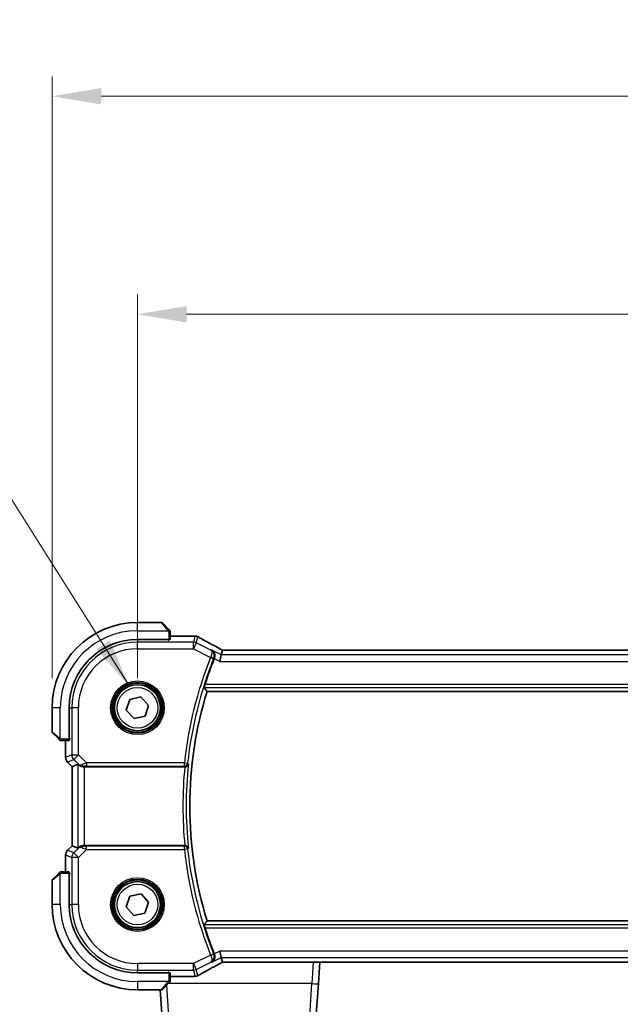
# Model space of a CAD drawing. Units: millimetres. Extents: x 43 to 6535, y 24 to 1429.
# Drawn here: x 1997 to 2088, y 570 to 720 of the extents above; entities that cross this region are included whole.
import ezdxf

# ---------------------------------------------------------------- set-up
doc = ezdxf.new("R2010")
doc.units = ezdxf.units.MM
doc.header["$LTSCALE"] = 3
doc.layers.get('Defpoints').update_dxf_attribs({"lineweight": 25})
for name, color, linetype, lineweight in [('Dimension (ISO)', 7, 'Continuous', 18), ('Symbol (ISO)', 7, 'Continuous', 18), ('Visible (ISO)', 7, 'Continuous', 35), ('Visible Narrow (ISO)', 7, 'Continuous', 25)]:
    doc.layers.add(name, color=color, linetype=linetype, lineweight=lineweight)
doc.styles.add('Note Text (TK)', font='MS PGothic.ttf')
doc.dimstyles.new('Default - Method 1b (TK)', dxfattribs={"dimscale": 3, "dimtxt": 2.5, "dimasz": 2.5, "dimexe": 1, "dimexo": 1.5, "dimgap": 1, "dimtad": 1, "dimtoh": 1, "dimrnd": 1e-08, "dimdsep": 46, "dimtxsty": 'Note Text (TK)', "dimcen": 0.09, "dimdle": 5, "dimclrd": 100, "dimclre": 100, "dimclrt": 7, "dimadec": 1, "dimazin": 1, "dimtfac": 1, "dimtmove": 0, "dimatfit": 3, "dimfxl": 1, "dimtolj": 1, "dimlwd": -1, "dimlwe": -1, "dimarcsym": 0})
doc.dimstyles.new('Default - Method 1b (TK)$7', dxfattribs={"dimscale": 3, "dimtxt": 2.5, "dimasz": 2.5, "dimexe": 1, "dimexo": 1.5, "dimgap": 1, "dimtad": 1, "dimtoh": 1, "dimrnd": 1e-08, "dimdsep": 46, "dimtxsty": 'Note Text (TK)', "dimcen": 0.09, "dimdle": 5, "dimclrd": 256, "dimclre": 100, "dimclrt": 7, "dimadec": 1, "dimazin": 1, "dimtfac": 1, "dimtmove": 0, "dimatfit": 3, "dimfxl": 1, "dimtolj": 1, "dimlwd": -1, "dimlwe": -1, "dimarcsym": 0})

# ---------------------------------------------------------------- blocks, each defined once
blk = doc.blocks.new('*D26')
at = {"layer": 'Defpoints', "color": 0, "transparency": 16777216}
for p in [(2187.69, 675.55), (2014.69, 615.55), (2187.69, 615.55)]:
    blk.add_point(p, dxfattribs=at)
at = {"layer": 'Dimension (ISO)', "color": 100, "transparency": 16777216}
for p, q in [((2014.69, 620.05), (2014.69, 678.55)), ((2187.69, 620.05), (2187.69, 678.55)), ((2022.19, 675.55), (2180.19, 675.55))]:
    blk.add_line(p, q, dxfattribs=at)
for points in [[(2022.19, 676.8), (2022.19, 674.3), (2014.69, 675.55)], [(2180.19, 676.8), (2180.19, 674.3), (2187.69, 675.55)]]:
    blk.add_solid(points, dxfattribs=at)
at = {"layer": 'Dimension (ISO)', "color": 7, "transparency": 16777216, "insert": (2093.86, 682.3), "char_height": 7.5, "attachment_point": 4, "style": 'Note Text (TK)'}
blk.add_mtext('\\A1;173', dxfattribs=at)
blk = doc.blocks.new('*D27')
at = {"layer": 'Defpoints', "color": 0, "transparency": 16777216}
for p in [(2200.69, 708.8), (2001.69, 615.55), (2200.69, 615.55)]:
    blk.add_point(p, dxfattribs=at)
at = {"layer": 'Dimension (ISO)', "color": 100, "transparency": 16777216}
for p, q in [((2001.69, 620.05), (2001.69, 711.8)), ((2200.69, 620.05), (2200.69, 711.8)), ((2009.19, 708.8), (2193.19, 708.8))]:
    blk.add_line(p, q, dxfattribs=at)
for points in [[(2009.19, 710.05), (2009.19, 707.55), (2001.69, 708.8)], [(2193.19, 710.05), (2193.19, 707.55), (2200.69, 708.8)]]:
    blk.add_solid(points, dxfattribs=at)
at = {"layer": 'Dimension (ISO)', "color": 7, "transparency": 16777216, "insert": (2093.88, 715.55), "char_height": 7.5, "attachment_point": 4, "style": 'Note Text (TK)'}
blk.add_mtext('\\A1;199', dxfattribs=at)

msp = doc.modelspace()

# ---------------------------------------------------------------- linework, layer by layer
at = {"layer": 'Visible (ISO)'}
for p, q in [((2018.3595, 628.5543), (2014.6923, 628.5543)), ((2018.5009, 628.4957), (2019.4415, 627.555)), ((2019.6923, 625.9647), (2019.6923, 627.0504)), ((2023.2914, 626.5005), (2019.6923, 626.5005)), ((2014.6923, 625.9543), (2019.4923, 625.9543)), ((2019.4923, 625.8572), (2019.3653, 625.8572)), ((2019.3923, 625.8572), (2019.3923, 625.9543)), ((2019.4923, 625.9543), (2019.4923, 625.8572)), ((2027.4752, 623.6344), (2027.2394, 622.6357)), ((2027.6424, 624.3429), (2027.4752, 623.6344)), ((2174.4579, 624.3432), (2027.9267, 624.3432)), ((2013.5217, 616.8309), (2015.2126, 617.2063)), ((2015.2126, 617.2063), (2016.3832, 615.9297)), ((2025.2966, 618.0543), (2177.0881, 618.0543)), ((2001.6923, 615.5543), (2001.6923, 611.8871)), ((2004.2923, 610.7543), (2004.2923, 615.5543)), ((2013.0015, 615.1788), (2013.5217, 616.8309)), ((2016.3832, 615.9297), (2015.8629, 614.2776)), ((2014.172, 613.9022), (2013.0015, 615.1788)), ((2015.8629, 614.2776), (2014.172, 613.9022)), ((2002.6915, 610.805), (2001.7509, 611.7457)), ((2003.1962, 610.5543), (2004.2818, 610.5543)), ((2003.7461, 610.5543), (2003.7461, 607.9907)), ((2004.2923, 610.8543), (2004.3921, 610.8543)), ((2004.2923, 610.743), (2004.3921, 610.7433)), ((2004.3921, 610.7424), (2004.2923, 610.7423)), ((2004.3921, 610.9251), (2004.3921, 610.7424)), ((2004.039, 607.2836), (2004.7461, 606.5765)), ((2004.7461, 606.5765), (2004.7475, 606.5771)), ((2004.7461, 594.532), (2004.7461, 606.5765)), ((2005.6122, 606.9353), (2004.7475, 606.5771)), ((2006.6108, 606.5543), (2021.9167, 606.5543)), ((2004.039, 593.8249), (2004.7461, 594.532)), ((2004.7475, 594.5314), (2004.7461, 594.532)), ((2005.6122, 594.1732), (2004.7475, 594.5314)), ((2021.9167, 594.5543), (2006.6108, 594.5543)), ((2003.7461, 593.1178), (2003.7461, 590.5543)), ((2001.7509, 589.3628), (2002.6915, 590.3035)), ((2004.2818, 590.5543), (2003.1962, 590.5543)), ((2004.2923, 590.3662), (2004.3921, 590.3661)), ((2004.3921, 590.3652), (2004.2923, 590.3655)), ((2004.2923, 585.5543), (2004.2923, 590.3543)), ((2004.3921, 590.2543), (2004.2923, 590.2543)), ((2004.3921, 590.3661), (2004.3921, 590.1834)), ((2001.6923, 589.2214), (2001.6923, 585.5543)), ((2013.5416, 586.8488), (2015.2381, 587.1981)), ((2015.2381, 587.1981), (2016.3888, 585.9035)), ((2012.9959, 585.205), (2013.5416, 586.8488)), ((2016.3888, 585.9035), (2015.843, 584.2597)), ((2014.1465, 583.9104), (2012.9959, 585.205)), ((2015.843, 584.2597), (2014.1465, 583.9104)), ((2177.0881, 583.0543), (2025.2966, 583.0543)), ((2027.4752, 577.4741), (2027.2394, 578.4728)), ((2027.4752, 577.4741), (2027.6424, 576.7656)), ((2027.9267, 576.7653), (2174.4579, 576.7653)), ((2042.2695, 573.5079), (2042.4973, 576.7653)), ((2019.4923, 575.1543), (2014.6923, 575.1543)), ((2019.3653, 575.2513), (2019.4923, 575.2513)), ((2019.3923, 575.1543), (2019.3923, 575.2513)), ((2019.4923, 575.2513), (2019.4923, 575.1543)), ((2019.6923, 574.0581), (2019.6923, 575.1438)), ((2019.4415, 573.5535), (2018.5009, 572.6128)), ((2019.6923, 574.608), (2023.2914, 574.608)), ((2042.2695, 573.5079), (2041.3588, 560.4845)), ((2014.6923, 572.5543), (2018.3595, 572.5543)), ((2019.0258, 560.4845), (2018.1818, 572.5543))]:
    msp.add_line(p, q, dxfattribs=at)
for centre in [(2014.6923, 615.5543), (2014.6923, 585.5543)]:
    msp.add_circle(centre, 3.5, dxfattribs=at)
for centre, radius, start, end in [((2014.6923, 615.5543), 13, 90, 180), ((2018.3595, 628.3543), 0.2, 45, 90), ((2023.2914, 625.5005), 1, 87.188054, 90), ((2023.4418, 625.4932), 1, 61.020189, 87.242561), ((2014.6923, 615.5543), 10.4, 90, 180), ((2082.7923, 600.5543), 60.7124, 158.247678, 162.189013), ((2082.7923, 600.5543), 60.1, 163.071304, 196.928696), ((2001.8923, 611.8871), 0.2, 180, 225), ((2004.7461, 607.9907), 1, 180, 225), ((2004.7461, 593.1178), 1, 135, 180), ((2001.8923, 589.2214), 0.2, 135, 180), ((2014.6923, 585.5543), 13, 180, 270), ((2014.6923, 585.5543), 10.4, 180, 270), ((2082.7923, 600.5543), 60.7124, 197.810987, 201.752322), ((2023.2914, 575.608), 1, 270, 272.811946), ((2023.4418, 575.6154), 1, 272.757439, 298.979811), ((2018.3595, 572.7543), 0.2, 270, 315)]:
    msp.add_arc(centre, radius, start, end, dxfattribs=at)
for centre, major_axis, ratio, start_param, end_param in [((2037.588, 627.271), (20.7493, -0.0088), 0.05155602, 3.95553288, 3.96539896), ((2019.4923, 625.9647), (0.2, 0), 0.05240778, 4.71238898, 6.28318531), ((2027.9267, 624.4397), (1.8933, 0), 0.05093432, 4.56351791, 4.71240002), ((2004.2818, 610.7543), (0, 0.2), 0.05240778, 3.14159265, 4.71238898), ((2006.6108, 605.9328), (-0.9993, 1.0021), 0.03700701, 5.73664382, 6.2679172), ((2006.6108, 606.4668), (1, 0), 0.08748866, 1.57079633, 1.70494446), ((2006.6108, 594.6417), (-1, 0), 0.08748866, 1.4366482, 1.57079633), ((2006.6108, 595.1757), (-0.9993, -1.0021), 0.03700701, 0.01526811, 0.54654149), ((2004.2818, 590.3543), (0, 0.2), 0.05240778, 4.71238898, 6.28318531), ((2027.9267, 576.6688), (-1.8931, 0), 0.05092561, 4.71237003, 4.8612679), ((2019.4923, 575.1438), (-0.2, 0), 0.05240778, 3.14159265, 4.71238898), ((2037.5877, 573.8376), (-20.7488, -0.0088), 0.05155399, 5.4593788, 5.46924508)]:
    msp.add_ellipse(centre, major_axis=major_axis, ratio=ratio, start_param=start_param, end_param=end_param, dxfattribs=at)
for points, knots in [([(2019.6337, 627.3628), (2019.6337, 627.3628), (2019.5938, 627.4027), (2019.5252, 627.4714), (2019.4953, 627.5013), (2019.4655, 627.5311), (2019.4415, 627.555)], [0, 0, 0, 0, 0.69625733, 0.69625733, 0.69625733, 1, 1, 1, 1]), ([(2019.6337, 627.3628), (2019.6365, 627.3601), (2019.6392, 627.3572), (2019.6443, 627.3514), (2019.6468, 627.3485), (2019.65, 627.3445), (2019.6508, 627.3435), (2019.6553, 627.3376), (2019.6586, 627.3327), (2019.6654, 627.3218), (2019.6688, 627.3158), (2019.6741, 627.3052), (2019.6762, 627.3004), (2019.6826, 627.2842), (2019.6861, 627.2723), (2019.6888, 627.259), (2019.6891, 627.2575), (2019.6895, 627.2549), (2019.6897, 627.2539), (2019.69, 627.2518), (2019.6902, 627.2507), (2019.6908, 627.2461), (2019.6912, 627.2426), (2019.6918, 627.2362), (2019.692, 627.2334), (2019.6922, 627.2291), (2019.6922, 627.2276), (2019.6923, 627.2245), (2019.6923, 627.223), (2019.6923, 627.2214)], [0, 0, 0, 0, 0.0012495082, 0.0012495082, 0.0025789255, 0.0025789255, 0.0030216337, 0.0030216337, 0.0051689662, 0.0051689662, 0.0071607713, 0.0071607713, 0.0087369275, 0.0087369275, 0.0124076696, 0.0124076696, 0.0128838964, 0.0128838964, 0.0132563707, 0.0132563707, 0.0136942812, 0.0136942812, 0.0150093851, 0.0150093851, 0.0159623198, 0.0159623198, 0.0164478625, 0.0164478625, 0.0169364279, 0.0169364279, 0.0169364279, 0.0169364279]), ([(2019.6923, 627.0504), (2019.6923, 627.1196), (2019.6923, 627.2101), (2019.6923, 627.2197), (2019.6923, 627.2213), (2019.6923, 627.2214), (2019.6923, 627.2214)], [0, 0, 0, 0, 0.85378669, 0.85378669, 0.85378669, 1, 1, 1, 1]), ([(2027.3747, 624.4932), (2027.1278, 624.6253), (2026.884, 624.7561), (2026.4029, 625.0151), (2026.1656, 625.1432), (2025.6979, 625.3966), (2025.4676, 625.5218), (2025.0142, 625.7692), (2024.7912, 625.8913), (2024.3529, 626.1322), (2024.1376, 626.2509), (2023.9263, 626.3679)], [-1.150121692, -1.150121692, -1.150121692, -1.150121692, -1.108943223, -1.108943223, -1.067764754, -1.067764754, -1.026586286, -1.026586286, -0.985407817, -0.985407817, -0.944229349, -0.944229349, -0.944229349, -0.944229349]), ([(2026.0271, 624.3584), (2026.0283, 624.3577), (2026.0295, 624.357), (2026.1571, 624.2831), (2026.2681, 624.1753), (2026.4115, 623.9368), (2026.4577, 623.8181), (2026.4978, 623.5857), (2026.5018, 623.4783), (2026.4768, 623.273), (2026.4531, 623.1785), (2026.4161, 623.0868)], [-0.000606776, -0.000606776, -0.000606776, -0.000606776, 0, 0, 0.064616929, 0.064616929, 0.112163471, 0.112163471, 0.147835234, 0.147835234, 0.177865619, 0.177865619, 0.177865619, 0.177865619]), ([(2027.3747, 624.4932), (2027.3935, 624.4832), (2027.4124, 624.4731), (2027.4506, 624.4528), (2027.47, 624.4425), (2027.509, 624.4218), (2027.5286, 624.4114), (2027.5683, 624.3905), (2027.5884, 624.38), (2027.6244, 624.361), (2027.6404, 624.3526), (2027.6565, 624.3442)], [1.150121692, 1.150121692, 1.150121692, 1.150121692, 1.183889904, 1.183889904, 1.217658115, 1.217658115, 1.251426327, 1.251426327, 1.285194539, 1.285194539, 1.311802758, 1.311802758, 1.311802758, 1.311802758]), ([(2024.874, 618.6267), (2024.8706, 618.6316), (2024.8698, 618.6454), (2024.8752, 618.6955), (2024.8827, 618.7355), (2024.9036, 618.8272), (2024.9185, 618.8851), (2024.9525, 619.0053), (2024.9712, 619.0669), (2024.9898, 619.1248)], [0.0030399636, 0.0030399636, 0.0030399636, 0.0030399636, 0.0189473971, 0.0189473971, 0.0378947943, 0.0378947943, 0.0573619261, 0.0573619261, 0.075429389, 0.075429389, 0.075429389, 0.075429389]), ([(2002.6915, 610.805), (2002.7589, 610.7377), (2002.8699, 610.6267), (2002.8815, 610.615), (2002.8835, 610.613), (2002.8837, 610.6128), (2002.8837, 610.6128)], [0, 0, 0, 0, 0.85304448, 0.85304448, 0.85304448, 1, 1, 1, 1]), ([(2003.0252, 610.5543), (2003.0235, 610.5543), (2003.0218, 610.5543), (2003.0185, 610.5544), (2003.0169, 610.5544), (2003.0122, 610.5546), (2003.0093, 610.5549), (2003.0029, 610.5555), (2002.9995, 610.5559), (2002.9951, 610.5565), (2002.994, 610.5567), (2002.992, 610.557), (2002.9911, 610.5572), (2002.989, 610.5575), (2002.9878, 610.5578), (2002.9851, 610.5583), (2002.9835, 610.5586), (2002.9777, 610.5599), (2002.9735, 610.561), (2002.961, 610.5646), (2002.9528, 610.5675), (2002.9398, 610.5733), (2002.9347, 610.5757), (2002.9261, 610.5804), (2002.9224, 610.5826), (2002.9136, 610.5881), (2002.9088, 610.5914), (2002.897, 610.6005), (2002.8901, 610.6065), (2002.8837, 610.6128)], [0, 0, 0, 0, 0.0005205866, 0.0005205866, 0.0010372564, 0.0010372564, 0.0020453759, 0.0020453759, 0.0033078715, 0.0033078715, 0.003728285, 0.003728285, 0.0040652602, 0.0040652602, 0.0044326559, 0.0044326559, 0.0049215163, 0.0049215163, 0.0062247865, 0.0062247865, 0.0088408435, 0.0088408435, 0.0105117913, 0.0105117913, 0.0118139276, 0.0118139276, 0.0138142202, 0.0138142202, 0.0168557728, 0.0168557728, 0.0168557728, 0.0168557728]), ([(2003.0252, 610.5543), (2003.0252, 610.5543), (2003.084, 610.5543), (2003.1586, 610.5543), (2003.1715, 610.5543), (2003.1842, 610.5543), (2003.1962, 610.5543)], [0, 0, 0, 0, 0.85253061, 0.85253061, 0.85253061, 1, 1, 1, 1]), ([(2005.7764, 606.8081), (2005.7844, 606.801), (2005.7926, 606.7939), (2005.8618, 606.7365), (2005.9419, 606.6836), (2006.1312, 606.6006), (2006.2405, 606.5709), (2006.3917, 606.555), (2006.434, 606.553), (2006.4771, 606.5535)], [0.3797471219, 0.3797471219, 0.3797471219, 0.3797471219, 0.3845079388, 0.3845079388, 0.4191014132, 0.4191014132, 0.4536948877, 0.4536948877, 0.4663146534, 0.4663146534, 0.4663146534, 0.4663146534]), ([(2021.9277, 606.5542), (2021.9775, 606.5541), (2022.0261, 606.5608), (2022.1277, 606.5875), (2022.1781, 606.6097), (2022.2818, 606.6726), (2022.3304, 606.717), (2022.4141, 606.8243), (2022.4443, 606.8901), (2022.4585, 606.9579), (2022.4587, 606.9589), (2022.4589, 606.9598)], [-0.0876619986, -0.0876619986, -0.0876619986, -0.0876619986, -0.0725764805, -0.0725764805, -0.0544441708, -0.0544441708, -0.030091816, -0.030091816, 0, 0, 0.0004292386, 0.0004292386, 0.0004292386, 0.0004292386]), ([(2006.4771, 594.555), (2006.4339, 594.5555), (2006.3916, 594.5535), (2006.2429, 594.5379), (2006.1356, 594.5091), (2005.9491, 594.4287), (2005.8697, 594.3774), (2005.7979, 594.3191), (2005.7869, 594.3098), (2005.7764, 594.3004)], [0.7831655842, 0.7831655842, 0.7831655842, 0.7831655842, 0.7957694984, 0.7957694984, 0.8296099292, 0.8296099292, 0.86345036, 0.86345036, 0.8696971895, 0.8696971895, 0.8696971895, 0.8696971895]), ([(2022.4589, 594.1487), (2022.4587, 594.1496), (2022.4585, 594.1506), (2022.4476, 594.2026), (2022.4275, 594.2529), (2022.3702, 594.3451), (2022.3335, 594.3878), (2022.2455, 594.4605), (2022.1949, 594.4914), (2022.0916, 594.5323), (2022.0423, 594.5451), (2021.9696, 594.5531), (2021.9487, 594.5543), (2021.9277, 594.5543)], [-0.0872548901, -0.0872548901, -0.0872548901, -0.0872548901, -0.0868292331, -0.0868292331, -0.0640559613, -0.0640559613, -0.0424160452, -0.0424160452, -0.0221696591, -0.0221696591, -0.0062941326, -0.0062941326, 0, 0, 0, 0]), ([(2002.8837, 590.4957), (2002.8837, 590.4957), (2002.8438, 590.4558), (2002.7752, 590.3871), (2002.7453, 590.3572), (2002.7155, 590.3275), (2002.6915, 590.3035)], [0, 0, 0, 0, 0.69625733, 0.69625733, 0.69625733, 1, 1, 1, 1]), ([(2002.8837, 590.4957), (2002.8865, 590.4984), (2002.8893, 590.5011), (2002.8951, 590.5063), (2002.8981, 590.5088), (2002.9021, 590.5119), (2002.9031, 590.5127), (2002.909, 590.5172), (2002.9138, 590.5206), (2002.9248, 590.5274), (2002.9307, 590.5307), (2002.9414, 590.536), (2002.9462, 590.5381), (2002.9624, 590.5446), (2002.9743, 590.5481), (2002.9876, 590.5507), (2002.9891, 590.551), (2002.9916, 590.5514), (2002.9927, 590.5516), (2002.9948, 590.5519), (2002.9959, 590.5521), (2003.0005, 590.5528), (2003.004, 590.5532), (2003.0104, 590.5537), (2003.0132, 590.5539), (2003.0175, 590.5541), (2003.019, 590.5542), (2003.0221, 590.5542), (2003.0236, 590.5543), (2003.0252, 590.5543)], [0, 0, 0, 0, 0.0012495082, 0.0012495082, 0.0025789255, 0.0025789255, 0.0030216337, 0.0030216337, 0.0051689662, 0.0051689662, 0.0071607713, 0.0071607713, 0.0087369275, 0.0087369275, 0.0124076696, 0.0124076696, 0.0128838964, 0.0128838964, 0.0132563707, 0.0132563707, 0.0136942812, 0.0136942812, 0.0150093851, 0.0150093851, 0.0159623197, 0.0159623197, 0.0164478625, 0.0164478625, 0.0169364279, 0.0169364279, 0.0169364279, 0.0169364279]), ([(2003.1962, 590.5543), (2003.1269, 590.5543), (2003.0365, 590.5543), (2003.0269, 590.5543), (2003.0253, 590.5543), (2003.0252, 590.5543), (2003.0252, 590.5543)], [0, 0, 0, 0, 0.85378669, 0.85378669, 0.85378669, 1, 1, 1, 1]), ([(2024.9898, 581.9837), (2024.9712, 582.0416), (2024.9525, 582.1032), (2024.9185, 582.2234), (2024.9036, 582.2813), (2024.8827, 582.373), (2024.8752, 582.413), (2024.8698, 582.4631), (2024.8706, 582.4769), (2024.874, 582.4818)], [0.23418427, 0.23418427, 0.23418427, 0.23418427, 0.2522517329, 0.2522517329, 0.2717188647, 0.2717188647, 0.2906662618, 0.2906662618, 0.3065736954, 0.3065736954, 0.3065736954, 0.3065736954]), ([(2026.4161, 578.0218), (2026.4531, 577.93), (2026.4768, 577.8355), (2026.5018, 577.6302), (2026.4978, 577.5228), (2026.4577, 577.2904), (2026.4115, 577.1717), (2026.2681, 576.9332), (2026.1571, 576.8254), (2026.0295, 576.7515), (2026.0283, 576.7508), (2026.0271, 576.7501)], [0, 0, 0, 0, 0.029701887, 0.029701887, 0.064983444, 0.064983444, 0.112009883, 0.112009883, 0.175919976, 0.175919976, 0.176520115, 0.176520115, 0.176520115, 0.176520115]), ([(2023.9263, 574.7406), (2024.1376, 574.8576), (2024.3529, 574.9763), (2024.7912, 575.2172), (2025.0142, 575.3393), (2025.4676, 575.5867), (2025.6979, 575.7119), (2026.1656, 575.9653), (2026.4029, 576.0934), (2026.884, 576.3524), (2027.1278, 576.4832), (2027.3747, 576.6153)], [0.944229349, 0.944229349, 0.944229349, 0.944229349, 0.985407817, 0.985407817, 1.026586286, 1.026586286, 1.067764754, 1.067764754, 1.108943223, 1.108943223, 1.150121692, 1.150121692, 1.150121692, 1.150121692]), ([(2027.6565, 576.7643), (2027.6404, 576.7559), (2027.6244, 576.7475), (2027.5884, 576.7285), (2027.5683, 576.718), (2027.5286, 576.6971), (2027.509, 576.6867), (2027.47, 576.666), (2027.4506, 576.6558), (2027.4124, 576.6354), (2027.3935, 576.6253), (2027.3747, 576.6153)], [-1.311802755, -1.311802755, -1.311802755, -1.311802755, -1.285194539, -1.285194539, -1.251426327, -1.251426327, -1.217658115, -1.217658115, -1.183889904, -1.183889904, -1.150121692, -1.150121692, -1.150121692, -1.150121692]), ([(2019.4415, 573.5535), (2019.5089, 573.6208), (2019.6199, 573.7318), (2019.6315, 573.7435), (2019.6335, 573.7455), (2019.6337, 573.7457), (2019.6337, 573.7457)], [0, 0, 0, 0, 0.85304448, 0.85304448, 0.85304448, 1, 1, 1, 1]), ([(2019.6923, 573.8871), (2019.6923, 573.8854), (2019.6923, 573.8837), (2019.6922, 573.8804), (2019.6922, 573.8788), (2019.6919, 573.8742), (2019.6917, 573.8712), (2019.6911, 573.8648), (2019.6907, 573.8614), (2019.6901, 573.857), (2019.6899, 573.8559), (2019.6896, 573.8539), (2019.6894, 573.853), (2019.689, 573.8509), (2019.6888, 573.8497), (2019.6883, 573.847), (2019.688, 573.8454), (2019.6867, 573.8396), (2019.6856, 573.8354), (2019.682, 573.8229), (2019.679, 573.8148), (2019.6733, 573.8017), (2019.6708, 573.7967), (2019.6661, 573.788), (2019.664, 573.7843), (2019.6585, 573.7755), (2019.6551, 573.7708), (2019.6461, 573.7589), (2019.6401, 573.752), (2019.6337, 573.7457)], [0, 0, 0, 0, 0.0005205866, 0.0005205866, 0.0010372564, 0.0010372564, 0.0020453759, 0.0020453759, 0.0033078715, 0.0033078715, 0.003728285, 0.003728285, 0.0040652602, 0.0040652602, 0.0044326559, 0.0044326559, 0.0049215163, 0.0049215163, 0.0062247865, 0.0062247865, 0.0088408435, 0.0088408435, 0.0105117913, 0.0105117913, 0.0118139276, 0.0118139276, 0.0138142202, 0.0138142202, 0.0168557728, 0.0168557728, 0.0168557728, 0.0168557728]), ([(2019.6923, 573.8871), (2019.6923, 573.8871), (2019.6923, 573.9459), (2019.6923, 574.0205), (2019.6923, 574.0334), (2019.6923, 574.0462), (2019.6923, 574.0581)], [0, 0, 0, 0, 0.85253061, 0.85253061, 0.85253061, 1, 1, 1, 1])]:
    msp.add_open_spline(points, degree=3, knots=knots, dxfattribs=at)
for points, degree in [([(2026.4161, 623.0868), (2026.4117, 623.0758), (2026.4073, 623.0648), (2026.403, 623.054)], 3), ([(2027.6459, 624.3443), (2027.6438, 624.3443), (2027.6427, 624.3439), (2027.6424, 624.3429)], 3), ([(2025.2966, 618.0543), (2025.0853, 618.3394), (2024.874, 618.6267)], 2), ([(2021.9277, 606.5542), (2021.924, 606.5542), (2021.9203, 606.5543), (2021.9167, 606.5543)], 3), ([(2021.9167, 594.5543), (2021.9203, 594.5543), (2021.924, 594.5543), (2021.9277, 594.5543)], 3), ([(2024.874, 582.4818), (2025.0853, 582.7691), (2025.2966, 583.0543)], 2), ([(2026.403, 578.0545), (2026.4073, 578.0437), (2026.4117, 578.0327), (2026.4161, 578.0218)], 3), ([(2027.6424, 576.7656), (2027.6427, 576.7646), (2027.6438, 576.7642), (2027.6459, 576.7642)], 3)]:
    msp.add_open_spline(points, degree=degree, dxfattribs=at)
at = {"layer": 'Visible Narrow (ISO)'}
for p, q in [((2014.6923, 627.3043), (2014.6923, 628.5543)), ((2019.3001, 627.4344), (2018.3595, 628.5543)), ((2014.6923, 627.3043), (2019.3969, 627.3043)), ((2019.4923, 627.0504), (2019.6923, 627.0504)), ((2019.4923, 627.0504), (2019.4923, 625.9543)), ((2019.6923, 626.4991), (2023.2914, 626.4991)), ((2023.4418, 626.4918), (2023.2209, 625.5558)), ((2023.2914, 626.4991), (2023.2914, 626.5005)), ((2023.6675, 625.4503), (2023.8884, 626.3864)), ((2014.6923, 625.852), (2014.6923, 625.5558)), ((2014.6923, 624.5571), (2014.6923, 625.5558)), ((2023.2209, 625.5558), (2014.6923, 625.5558)), ((2014.6923, 624.5571), (2023.2209, 624.5571)), ((2019.1923, 625.9543), (2019.1923, 625.852)), ((2023.2209, 624.5571), (2023.2209, 625.5558)), ((2023.6675, 625.4503), (2023.2209, 624.5571)), ((2023.2209, 624.5571), (2025.8447, 623.2452)), ((2025.88, 624.344), (2023.6675, 625.4503)), ((2025.8447, 623.2452), (2026.3074, 623.0608)), ((2027.4752, 623.6344), (2026.0271, 624.3584)), ((2026.403, 623.054), (2027.2394, 622.6357)), ((2174.9095, 623.6344), (2027.4752, 623.6344)), ((2027.9267, 624.3432), (2027.9267, 624.3419)), ((2027.9267, 624.3419), (2174.4579, 624.3419)), ((2027.2394, 622.6357), (2175.1452, 622.6357)), ((2024.874, 618.6267), (2177.5107, 618.6267)), ((2177.3948, 619.1248), (2024.9898, 619.1248)), ((2002.9423, 615.5543), (2001.6923, 615.5543)), ((2002.9423, 610.8497), (2002.9423, 615.5543)), ((2004.3946, 615.5543), (2004.6908, 615.5543)), ((2005.6894, 615.5543), (2004.6908, 615.5543)), ((2004.6908, 615.5543), (2004.6908, 608.3815)), ((2005.6894, 608.3815), (2005.6894, 615.5543)), ((2001.6923, 611.8871), (2002.8121, 610.9465)), ((2004.3946, 611.0543), (2004.2923, 611.0543)), ((2003.1962, 610.5543), (2003.1962, 610.7543)), ((2004.2923, 610.7543), (2003.1962, 610.7543)), ((2003.7475, 607.9907), (2003.7475, 610.5543)), ((2003.7461, 607.9907), (2003.7475, 607.9907)), ((2004.6908, 608.3815), (2003.7475, 607.9907)), ((2004.6908, 608.3815), (2005.6894, 608.3815)), ((2005.6894, 608.3815), (2004.9833, 607.6753)), ((2006.9273, 607.1437), (2005.6894, 608.3815)), ((2004.04, 607.2846), (2004.039, 607.2836)), ((2004.04, 607.2846), (2004.9833, 607.6753)), ((2004.7475, 606.5771), (2004.04, 607.2846)), ((2004.7475, 594.5314), (2004.7475, 606.5771)), ((2004.9833, 607.6753), (2005.763, 606.8957)), ((2005.6122, 606.9353), (2005.6122, 594.1732)), ((2005.763, 606.8957), (2005.7764, 606.8081)), ((2006.4647, 606.6343), (2006.4771, 606.5535)), ((2006.6108, 594.5543), (2006.6108, 606.5543)), ((2021.8457, 607.1437), (2006.9273, 607.1437)), ((2006.9273, 607.1437), (2006.9273, 606.6456)), ((2006.9273, 606.6456), (2021.8457, 606.6456)), ((2021.8457, 607.1437), (2022.3409, 607.0901)), ((2021.8457, 606.6456), (2021.8457, 607.1437)), ((2004.04, 593.8239), (2004.7475, 594.5314)), ((2006.4647, 594.4742), (2006.4771, 594.555)), ((2003.7475, 593.1178), (2003.7461, 593.1178)), ((2003.7475, 590.5543), (2003.7475, 593.1178)), ((2003.7475, 593.1178), (2004.6908, 592.727)), ((2004.039, 593.8249), (2004.04, 593.8239)), ((2004.9833, 593.4332), (2004.04, 593.8239)), ((2005.763, 594.2128), (2004.9833, 593.4332)), ((2004.9833, 593.4332), (2005.6894, 592.727)), ((2005.6894, 592.727), (2006.9273, 593.9649)), ((2005.7764, 594.3004), (2005.763, 594.2128)), ((2006.9273, 593.9649), (2006.9273, 594.463)), ((2021.8457, 594.463), (2006.9273, 594.463)), ((2006.9273, 593.9649), (2021.8457, 593.9649)), ((2021.8457, 593.9649), (2021.8457, 594.463)), ((2022.3409, 594.0184), (2021.8457, 593.9649)), ((2005.6894, 592.727), (2004.6908, 592.727)), ((2004.6908, 592.727), (2004.6908, 585.5543)), ((2005.6894, 585.5543), (2005.6894, 592.727)), ((2002.8121, 590.1621), (2001.6923, 589.2214)), ((2002.9423, 585.5543), (2002.9423, 590.2588)), ((2003.1962, 590.3543), (2003.1962, 590.5543)), ((2003.1962, 590.3543), (2004.2923, 590.3543)), ((2004.2923, 590.0543), (2004.3946, 590.0543)), ((2002.9423, 585.5543), (2001.6923, 585.5543)), ((2004.3946, 585.5543), (2004.6908, 585.5543)), ((2005.6894, 585.5543), (2004.6908, 585.5543)), ((2177.5107, 582.4818), (2024.874, 582.4818)), ((2024.9898, 581.9837), (2177.3948, 581.9837)), ((2025.8447, 577.8633), (2026.3074, 578.0477)), ((2027.2394, 578.4728), (2026.403, 578.0545)), ((2175.1452, 578.4728), (2027.2394, 578.4728)), ((2023.2209, 576.5514), (2014.6923, 576.5514)), ((2014.6923, 576.5514), (2014.6923, 575.5527)), ((2025.8447, 577.8633), (2023.2209, 576.5514)), ((2023.2209, 575.5527), (2023.2209, 576.5514)), ((2023.2209, 576.5514), (2023.6675, 575.6582)), ((2023.6675, 575.6582), (2025.88, 576.7645)), ((2026.0271, 576.7501), (2027.4752, 577.4741)), ((2027.4752, 577.4741), (2174.9095, 577.4741)), ((2027.9267, 576.7653), (2027.9267, 576.7666)), ((2174.4579, 576.7666), (2027.9267, 576.7666)), ((2041.4997, 576.7653), (2041.272, 573.5079)), ((2014.6923, 575.5527), (2023.2209, 575.5527)), ((2014.6923, 575.2565), (2014.6923, 575.5527)), ((2019.1923, 575.2565), (2019.1923, 575.1543)), ((2019.4923, 575.1543), (2019.4923, 574.0581)), ((2023.2209, 575.5527), (2023.4418, 574.6167)), ((2023.8884, 574.7221), (2023.6675, 575.6582)), ((2019.3969, 573.8043), (2014.6923, 573.8043)), ((2014.6923, 573.8043), (2014.6923, 572.5543)), ((2018.3595, 572.5543), (2019.3001, 573.6741)), ((2041.272, 573.5079), (2019.396, 573.5079)), ((2019.6923, 574.0581), (2019.4923, 574.0581)), ((2023.2914, 574.6094), (2019.6923, 574.6094)), ((2023.2914, 574.608), (2023.2914, 574.6094)), ((2040.3613, 559.5543), (2041.272, 573.5079)), ((2019.13, 573.242), (2020.0234, 559.5543))]:
    msp.add_line(p, q, dxfattribs=at)
for centre, radius in [((2014.6923, 615.5543), 4.0898), ((2014.6923, 615.5543), 3.8899), ((2014.6923, 615.5543), 3.7567), ((2014.6923, 615.5543), 3.5569), ((2014.6923, 615.5543), 3.1), ((2014.6923, 585.5543), 4.0898), ((2014.6923, 585.5543), 3.8899), ((2014.6923, 585.5543), 3.7567), ((2014.6923, 585.5543), 3.5569), ((2014.6923, 585.5543), 3.1)]:
    msp.add_circle(centre, radius, dxfattribs=at)
for centre, radius, start, end in [((2014.6923, 615.5543), 11.75, 90, 180), ((2014.6923, 615.5543), 10.0015, 90, 180), ((2014.6923, 615.5543), 9.0029, 90, 180), ((2082.7923, 600.5543), 61.3018, 158.275031, 173.829293), ((2082.7923, 600.5543), 60.8037, 158.275031, 173.829293), ((2082.7923, 600.5543), 61.1706, 174.371015, 185.628985), ((2082.7923, 600.5543), 60.6725, 173.939628, 186.060372), ((2082.7923, 600.5543), 61.3018, 186.170707, 201.724969), ((2082.7923, 600.5543), 60.8037, 186.170707, 201.724969), ((2014.6923, 585.5543), 11.75, 180, 270), ((2014.6923, 585.5543), 10.0015, 180, 270), ((2014.6923, 585.5543), 9.0029, 180, 270)]:
    msp.add_arc(centre, radius, start, end, dxfattribs=at)
for centre, major_axis, ratio, start_param, end_param in [((2019.3001, 627.4136), (0.1414, 0.1414), 0.07384634, 0, 1.49708378), ((2023.2914, 625.5005), (0.0491, 0.9988), 0.68339022, 0, 0.0717494), ((2037.6518, 627.3021), (21, 0), 0.05240778, 3.95939147, 3.96916671), ((2023.4418, 625.4932), (0.0481, 0.9988), 0.67623887, 0, 0.07110266), ((2023.4418, 625.4932), (0.9732, -0.2298), 0.99855333, 1.33929603, 1.80229662), ((2023.4418, 625.4932), (0.4845, 0.8748), 0.6265686, 0, 0.06720251), ((2038.0984, 620.1874), (-20.9942, 10.526), 0.04684915, 0.85105879, 1.05695113), ((2023.2209, 624.5571), (-0.9732, 0.2298), 0.99855333, 4.48088869, 4.94388927), ((2026.9031, 623.6115), (0.4717, 0.8818), 0.46508836, 0, 0.05915351), ((2028.3733, 624.0935), (-1.9994, 1.0025), 0.04684915, 1.05695113, 1.22590967), ((2025.8514, 623.262), (0.4638, -0.1867), 0.03583763, 0.0873227, 1.56788555), ((2027.9267, 624.4467), (2, 0), 0.05240778, 4.56975649, 4.71238898), ((2002.833, 610.9465), (-0.1414, -0.1414), 0.07384634, 4.78610152, 6.28318531), ((2004.7461, 607.9907), (-0.3827, 0.9239), 0.99839497, 1.17866484, 1.96292781), ((2005.6894, 608.3815), (0.3827, -0.9239), 0.99839497, 4.3202575, 5.10452046), ((2006.4691, 607.6018), (-0.729, -0.6851), 0.46466527, 0.06680435, 0.85092148), ((2006.4691, 607.6018), (0.904, 0.4362), 0.95591855, 3.49172326, 4.27584039), ((2006.971, 607.0999), (-1.0614, -0.3524), 0.0494607, 4.73719015, 5.47150947), ((2006.4647, 607.1324), (0.0295, -0.4991), 0.55941635, 5.1735807, 6.17784264), ((2006.971, 606.6018), (-0.7085, 0.0027), 0.06162707, 4.77440992, 5.50872924), ((2021.8457, 607.1437), (0.3721, 0.334), 0.99315948, 3.98425124, 5.44052672), ((2006.4691, 593.5067), (-0.904, 0.4362), 0.95591855, 5.14893757, 5.9330547), ((2004.7461, 593.1178), (0.3827, 0.9239), 0.99839497, 1.17866484, 1.96292781), ((2005.6894, 592.727), (-0.3827, -0.9239), 0.99839497, 4.3202575, 5.10452046), ((2006.4691, 593.5067), (0.729, -0.6851), 0.46466527, 2.29067117, 3.0747883), ((2006.4647, 593.9761), (0.0295, 0.4991), 0.55941635, 0.10534267, 1.1096046), ((2006.971, 594.0086), (-1.0614, 0.3524), 0.0494607, 0.81167584, 1.54599516), ((2006.971, 594.5067), (-0.7085, -0.0027), 0.06162707, 0.77445607, 1.50877539), ((2021.8457, 593.9649), (-0.3721, 0.334), 0.99315948, 3.98425124, 5.44052672), ((2002.833, 590.1621), (-0.1414, 0.1414), 0.07384634, 0, 1.49708378), ((2025.8514, 577.8465), (0.4638, 0.1867), 0.03583763, 4.71529976, 6.19586261), ((2038.0984, 580.9211), (-20.9942, -10.526), 0.04684915, 5.22623417, 5.43212652), ((2028.3733, 577.015), (-1.9994, -1.0025), 0.04684915, 5.05727564, 5.22623417), ((2026.9031, 577.497), (0.4717, -0.8818), 0.46508836, 6.2240318, 6.28318531), ((2027.9267, 576.6618), (-2, 0), 0.05240778, 4.71238898, 4.85502147), ((2023.2209, 576.5514), (0.9732, 0.2298), 0.99855333, 4.48088869, 4.94388927), ((2019.3001, 573.6949), (0.1414, -0.1414), 0.07384634, 4.78610152, 6.28318531), ((2037.6518, 573.8064), (-21, 0), 0.05240778, 5.45561125, 5.46538649), ((2023.2914, 575.608), (0.0491, -0.9988), 0.68339022, 6.2114359, 6.28318531), ((2023.4418, 575.6154), (-0.9732, -0.2298), 0.99855333, 1.33929603, 1.80229662), ((2023.4418, 575.6154), (0.0481, -0.9988), 0.67623887, 6.21208265, 6.28318531), ((2023.4418, 575.6154), (0.4845, -0.8748), 0.6265686, 6.2159828, 6.28318531), ((2041.272, 573.5777), (0.9976, -0.0698), 0.06958737, 4.71725497, 6.28318531)]:
    msp.add_ellipse(centre, major_axis=major_axis, ratio=ratio, start_param=start_param, end_param=end_param, dxfattribs=at)
for points in [[(2019.3001, 627.4344), (2019.3106, 627.422), (2019.3881, 627.318), (2019.3969, 627.3043)], [(2019.3969, 627.3043), (2019.4167, 627.2734), (2019.4923, 627.087), (2019.4923, 627.0504)], [(2026.0271, 624.3584), (2025.9781, 624.3536), (2025.9291, 624.3488), (2025.88, 624.344)], [(2026.4161, 623.0868), (2026.4161, 623.0868), (2026.4161, 623.0867), (2026.416, 623.0867)], [(2002.9423, 610.8497), (2002.9286, 610.8585), (2002.8246, 610.936), (2002.8121, 610.9465)], [(2003.1962, 610.7543), (2003.1596, 610.7543), (2002.9731, 610.8299), (2002.9423, 610.8497)], [(2021.9277, 606.5543), (2021.9277, 606.5542), (2021.9277, 606.5542), (2021.9277, 606.5542)], [(2021.9277, 594.5543), (2021.9277, 594.5543), (2021.9277, 594.5543), (2021.9277, 594.5543)], [(2002.8121, 590.1621), (2002.8246, 590.1725), (2002.9286, 590.25), (2002.9423, 590.2588)], [(2002.9423, 590.2588), (2002.9731, 590.2786), (2003.1596, 590.3543), (2003.1962, 590.3543)], [(2026.416, 578.0218), (2026.4161, 578.0218), (2026.4161, 578.0218), (2026.4161, 578.0218)], [(2025.88, 576.7645), (2025.9291, 576.7597), (2025.9781, 576.7549), (2026.0271, 576.7501)], [(2019.3969, 573.8043), (2019.3881, 573.7905), (2019.3106, 573.6865), (2019.3001, 573.6741)], [(2019.4923, 574.0581), (2019.4923, 574.0215), (2019.4167, 573.8351), (2019.3969, 573.8043)]]:
    msp.add_open_spline(points, degree=3, dxfattribs=at)
for points, knots in [([(2025.8594, 623.278), (2025.857, 623.2726), (2025.8545, 623.2671), (2025.8496, 623.2562), (2025.8471, 623.2507), (2025.8447, 623.2452)], [-0.00180433614, -0.00180433614, -0.00180433614, -0.00180433614, -0.00090216807, -0.00090216807, 0, 0, 0, 0]), ([(2025.88, 624.344), (2025.9296, 624.3118), (2025.9689, 624.2571), (2026.0118, 624.1272), (2026.0226, 624.0627), (2026.0261, 623.938), (2026.0238, 623.8851), (2026.0103, 623.7644), (2025.9978, 623.6942), (2025.9626, 623.5537), (2025.9412, 623.484), (2025.898, 623.3677), (2025.8795, 623.3225), (2025.8594, 623.278)], [-0.00041422, -0.00041422, -0.00041422, -0.00041422, 0.0256090879, 0.0256090879, 0.0440122393, 0.0440122393, 0.0557091472, 0.0557091472, 0.068788621, 0.068788621, 0.0805234999, 0.0805234999, 0.0878577991, 0.0878577991, 0.0878577991, 0.0878577991]), ([(2026.3141, 623.0775), (2026.3321, 623.1228), (2026.347, 623.1695), (2026.3769, 623.2917), (2026.3865, 623.3667), (2026.3905, 623.5209), (2026.383, 623.5999), (2026.355, 623.739), (2026.3358, 623.8014), (2026.274, 623.9518), (2026.2249, 624.0332), (2026.0863, 624.2053), (2025.9879, 624.2861), (2025.88, 624.344)], [-0.0878577991, -0.0878577991, -0.0878577991, -0.0878577991, -0.0805234999, -0.0805234999, -0.068788621, -0.068788621, -0.0557091472, -0.0557091472, -0.0440122393, -0.0440122393, -0.0256090879, -0.0256090879, 0.00041422, 0.00041422, 0.00041422, 0.00041422]), ([(2026.3074, 623.0608), (2026.3085, 623.0636), (2026.3096, 623.0664), (2026.3118, 623.0719), (2026.3129, 623.0747), (2026.3141, 623.0775)], [0, 0, 0, 0, 0.00090216807, 0.00090216807, 0.00180433614, 0.00180433614, 0.00180433614, 0.00180433614]), ([(2026.3141, 623.0775), (2026.3242, 623.0784), (2026.3344, 623.0793), (2026.3445, 623.0802), (2026.3684, 623.0824), (2026.3922, 623.0846), (2026.416, 623.0867)], [0.146378949, 0.146378949, 0.146378949, 0.146378949, 0.177689971, 0.177689971, 0.177689971, 0.251209229, 0.251209229, 0.251209229, 0.251209229]), ([(2021.8457, 606.6456), (2021.8534, 606.6369), (2021.8612, 606.6283), (2021.8689, 606.6197), (2021.8885, 606.5979), (2021.9081, 606.5761), (2021.9277, 606.5543)], [0.096425451, 0.096425451, 0.096425451, 0.096425451, 0.126163756, 0.126163756, 0.126163756, 0.201502448, 0.201502448, 0.201502448, 0.201502448]), ([(2022.4589, 606.9598), (2022.4273, 606.9947), (2022.3957, 607.0296), (2022.3641, 607.0645), (2022.3564, 607.073), (2022.3486, 607.0816), (2022.3409, 607.0901)], [-0.247459487, -0.247459487, -0.247459487, -0.247459487, -0.126163756, -0.126163756, -0.126163756, -0.096425451, -0.096425451, -0.096425451, -0.096425451]), ([(2021.9277, 594.5543), (2021.9081, 594.5324), (2021.8885, 594.5106), (2021.8689, 594.4888), (2021.8612, 594.4802), (2021.8534, 594.4716), (2021.8457, 594.463)], [0.755194539, 0.755194539, 0.755194539, 0.755194539, 0.830533231, 0.830533231, 0.830533231, 0.860271536, 0.860271536, 0.860271536, 0.860271536]), ([(2022.3409, 594.0184), (2022.3486, 594.0269), (2022.3564, 594.0355), (2022.3641, 594.044), (2022.3957, 594.0789), (2022.4273, 594.1138), (2022.4589, 594.1487)], [-0.860271536, -0.860271536, -0.860271536, -0.860271536, -0.830533231, -0.830533231, -0.830533231, -0.7092375, -0.7092375, -0.7092375, -0.7092375]), ([(2025.88, 576.7645), (2026.0296, 576.8449), (2026.1606, 576.9683), (2026.3135, 577.2341), (2026.3579, 577.3548), (2026.3929, 577.5929), (2026.3932, 577.7047), (2026.3616, 577.89), (2026.3415, 577.9622), (2026.3141, 578.031)], [-0.0882720191, -0.0882720191, -0.0882720191, -0.0882720191, -0.0521686314, -0.0521686314, -0.028982573, -0.028982573, -0.0111471435, -0.0111471435, 0, 0, 0, 0]), ([(2026.3141, 578.031), (2026.3129, 578.0338), (2026.3118, 578.0366), (2026.3096, 578.0421), (2026.3085, 578.0449), (2026.3074, 578.0477)], [0, 0, 0, 0, 0.00090216807, 0.00090216807, 0.00180433614, 0.00180433614, 0.00180433614, 0.00180433614]), ([(2026.416, 578.0218), (2026.3919, 578.024), (2026.3677, 578.0262), (2026.3435, 578.0284), (2026.3337, 578.0293), (2026.3239, 578.0302), (2026.3141, 578.031)], [-0.251282465, -0.251282465, -0.251282465, -0.251282465, -0.176700347, -0.176700347, -0.176700347, -0.146452186, -0.146452186, -0.146452186, -0.146452186]), ([(2025.8447, 577.8633), (2025.8471, 577.8578), (2025.8496, 577.8523), (2025.8545, 577.8414), (2025.857, 577.8359), (2025.8594, 577.8305)], [-0.00180433614, -0.00180433614, -0.00180433614, -0.00180433614, -0.00090216807, -0.00090216807, 0, 0, 0, 0]), ([(2025.8594, 577.8305), (2025.8899, 577.7629), (2025.9168, 577.6937), (2025.9744, 577.5199), (2025.998, 577.4187), (2026.0286, 577.2095), (2026.0288, 577.1085), (2025.9977, 576.8964), (2025.9488, 576.8092), (2025.88, 576.7645)], [0, 0, 0, 0, 0.0111471435, 0.0111471435, 0.028982573, 0.028982573, 0.0521686314, 0.0521686314, 0.0882720191, 0.0882720191, 0.0882720191, 0.0882720191])]:
    msp.add_open_spline(points, degree=3, knots=knots, dxfattribs=at)

# ---------------------------------------------------------------- dimensions: what is measured, and where the dimension line sits
at = {"layer": 'Dimension (ISO)', "color": 100, "true_color": 0x00ff3f}
for base, p1, p2, picture, middle in [((2200.6923, 708.7959), (2001.6923, 615.5543), (2200.6923, 615.5543), '*D27', (2101.1923, 708.7959)), ((2187.6923, 675.5543), (2014.6923, 615.5543), (2187.6923, 615.5543), '*D26', (2101.1923, 675.5543))]:
    dim = msp.add_linear_dim(base=base, p1=p1, p2=p2, angle=180, dimstyle='Default - Method 1b (TK)', override={"dimgap": 1, "dimtoh": 0, "dimdec": 2, "dimtol": 0, "dimlim": 0, "dimtp": 0, "dimtm": 0, "dimtdec": 2, "dimtofl": 0, "dimatfit": 1}, dxfattribs=at)
    dim.commit()
    dim.dimension.update_dxf_attribs({"geometry": picture, "text_midpoint": middle, "dimtype": 160})

# ---------------------------------------------------------------- leaders
at = {"layer": 'Symbol (ISO)', "color": 100, "true_color": 0x00ff40, "annotation_type": 0, "has_hookline": 1, "hookline_direction": 1, "text_width": 177.8409}
msp.add_leader([(2013.4614, 618.8306), (1982.1843, 668.4088), (1974.6843, 668.4088)], dimstyle='Default - Method 1b (TK)$7', override={"dimgap": 0, "dimtad": 1}, dxfattribs=at)

doc.saveas('drawing.dxf')
